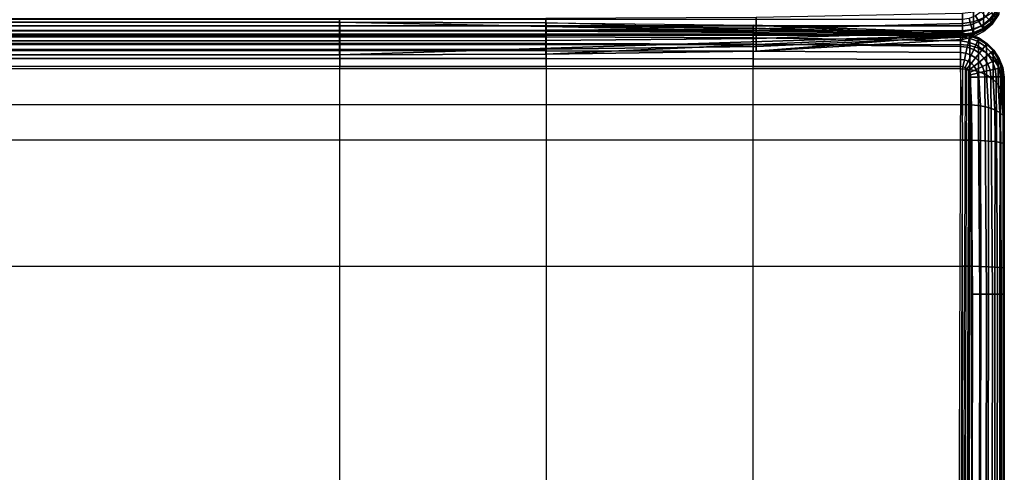
# Model space of a CAD drawing. Units: inches. Extents: x -46.9 to 0, y -41.4 to 0.2.
# Drawn here: x -18.5 to 0, y -20.6 to -12.1 of the extents above; entities that cross this region are included whole.
import ezdxf

# ---------------------------------------------------------------- set-up
doc = ezdxf.new("R2010")
doc.units = ezdxf.units.IN
doc.header["$MEASUREMENT"] = 0
doc.layers.add('SEAT-BACK', color=5, linetype='Continuous')
doc.layers.add('SEAT-SEAT', color=5, linetype='Continuous')

msp = doc.modelspace()

# ---------------------------------------------------------------- linework, layer by layer
at = {"layer": 'SEAT-BACK'}
for points in [[(-0.788, -12.151, 26.282), (-4.662, -12.248, 26.361), (-4.662, -12.03, 26.593), (-0.788, -11.957, 26.481)], [(-0.581, -11.933, 26.45), (-0.582, -12.119, 26.26), (-0.788, -12.151, 26.282), (-0.788, -11.957, 26.481)], [(-0.542, -12.008, 1.024), (-0.661, -12.058, 1.024), (-0.629, -12.176, 1.118), (-0.481, -12.114, 1.118)], [(-0.391, -11.876, 26.38), (-0.392, -12.047, 26.207), (-0.582, -12.119, 26.26), (-0.581, -11.933, 26.45)], [(-0.44, -11.93, 1.024), (-0.542, -12.008, 1.024), (-0.481, -12.114, 1.118), (-0.353, -12.017, 1.118)], [(-0.353, -12.017, 1.118), (-0.481, -12.114, 1.118), (-0.434, -12.196, 1.24), (-0.287, -12.083, 1.24)], [(-0.23, -11.941, 26.124), (-0.231, -12.057, 25.946), (-0.392, -12.181, 26.002), (-0.392, -12.047, 26.207)], [(-0.256, -11.889, 1.118), (-0.353, -12.017, 1.118), (-0.287, -12.083, 1.24), (-0.175, -11.936, 1.24)], [(-0.175, -11.936, 1.24), (-0.287, -12.083, 1.24), (-0.245, -12.125, 1.383), (-0.124, -11.966, 1.383)], [(-0.124, -11.966, 1.383), (-0.245, -12.125, 1.383), (-0.231, -12.139, 1.535), (-0.106, -11.976, 1.535)], [(-0.108, -11.966, 25.704), (-0.109, -11.99, 25.522), (-0.233, -12.163, 25.523), (-0.232, -12.133, 25.743)], [(-0.231, -12.139, 1.535), (-0.233, -12.163, 25.523), (-0.109, -11.99, 25.522), (-0.106, -11.976, 1.535)], [(-0.107, -11.904, 25.871), (-0.108, -11.966, 25.704), (-0.232, -12.133, 25.743), (-0.231, -12.057, 25.946)], [(-0.788, -12.074, 1.024), (-37.719, -12.074, 1.024), (-37.719, -12.197, 1.118), (-0.788, -12.197, 1.118)], [(-0.788, -12.197, 1.118), (-37.719, -12.197, 1.118), (-37.719, -12.291, 1.24), (-0.788, -12.291, 1.24)], [(-12.491, -12.28, 26.388), (-26.058, -12.28, 26.388), (-26.058, -12.055, 26.632), (-12.491, -12.055, 26.632)], [(-8.613, -12.275, 26.383), (-12.491, -12.28, 26.388), (-12.491, -12.055, 26.632), (-8.613, -12.051, 26.625)], [(-4.662, -12.248, 26.361), (-8.613, -12.275, 26.383), (-8.613, -12.051, 26.625), (-4.662, -12.03, 26.593)], [(-0.788, -12.305, 26.05), (-4.662, -12.435, 26.104), (-4.662, -12.248, 26.361), (-0.788, -12.151, 26.282)], [(-0.661, -12.058, 1.024), (-0.788, -12.074, 1.024), (-0.788, -12.197, 1.118), (-0.629, -12.176, 1.118)], [(-0.582, -12.119, 26.26), (-0.581, -12.266, 26.037), (-0.788, -12.305, 26.05), (-0.788, -12.151, 26.282)], [(-0.629, -12.176, 1.118), (-0.788, -12.197, 1.118), (-0.788, -12.291, 1.24), (-0.605, -12.266, 1.24)], [(-0.481, -12.114, 1.118), (-0.629, -12.176, 1.118), (-0.605, -12.266, 1.24), (-0.434, -12.196, 1.24)], [(-0.434, -12.196, 1.24), (-0.605, -12.266, 1.24), (-0.59, -12.323, 1.383), (-0.404, -12.247, 1.383)], [(-0.392, -12.047, 26.207), (-0.392, -12.181, 26.002), (-0.581, -12.266, 26.037), (-0.582, -12.119, 26.26)], [(-0.392, -12.181, 26.002), (-0.393, -12.269, 25.771), (-0.581, -12.364, 25.787), (-0.581, -12.266, 26.037)], [(-0.287, -12.083, 1.24), (-0.434, -12.196, 1.24), (-0.404, -12.247, 1.383), (-0.245, -12.125, 1.383)], [(-0.245, -12.125, 1.383), (-0.404, -12.247, 1.383), (-0.394, -12.264, 1.535), (-0.231, -12.139, 1.535)], [(-0.394, -12.264, 1.535), (-0.393, -12.303, 25.522), (-0.233, -12.163, 25.523), (-0.231, -12.139, 1.535)], [(-0.231, -12.057, 25.946), (-0.232, -12.133, 25.743), (-0.393, -12.269, 25.771), (-0.392, -12.181, 26.002)], [(-0.232, -12.133, 25.743), (-0.233, -12.163, 25.523), (-0.393, -12.303, 25.522), (-0.393, -12.269, 25.771)], [(-0.788, -12.291, 1.24), (-37.719, -12.291, 1.24), (-37.719, -12.35, 1.383), (-0.788, -12.35, 1.383)], [(-0.788, -12.35, 1.383), (-37.719, -12.35, 1.383), (-37.719, -12.37, 1.535), (-0.788, -12.37, 1.535)], [(-0.788, -12.37, 1.535), (-37.719, -12.37, 1.535), (-26.058, -12.741, 25.518), (-12.491, -12.741, 25.518)], [(-12.491, -12.479, 26.122), (-26.058, -12.479, 26.122), (-26.058, -12.28, 26.388), (-12.491, -12.28, 26.388)], [(-8.613, -12.471, 26.119), (-12.491, -12.479, 26.122), (-12.491, -12.28, 26.388), (-8.613, -12.275, 26.383)], [(-0.788, -12.37, 1.535), (-0.788, -12.37, 1.535), (-12.491, -12.741, 25.518), (-8.613, -12.728, 25.518)], [(-4.662, -12.435, 26.104), (-8.613, -12.471, 26.119), (-8.613, -12.275, 26.383), (-4.662, -12.248, 26.361)], [(-0.788, -12.37, 1.535), (-0.788, -12.37, 1.535), (-8.613, -12.728, 25.518), (-4.662, -12.668, 25.518)], [(-0.788, -12.409, 25.792), (-4.662, -12.582, 25.823), (-4.662, -12.435, 26.104), (-0.788, -12.305, 26.05)], [(-0.788, -12.37, 1.535), (-0.788, -12.37, 1.535), (-4.662, -12.668, 25.518), (-0.788, -12.452, 25.518)], [(-0.605, -12.266, 1.24), (-0.788, -12.291, 1.24), (-0.788, -12.35, 1.383), (-0.59, -12.323, 1.383)], [(-0.581, -12.266, 26.037), (-0.581, -12.364, 25.787), (-0.788, -12.409, 25.792), (-0.788, -12.305, 26.05)], [(-0.59, -12.323, 1.383), (-0.788, -12.35, 1.383), (-0.788, -12.37, 1.535), (-0.584, -12.343, 1.535)], [(-0.788, -12.37, 1.535), (-0.788, -12.452, 25.518), (-0.581, -12.403, 25.519), (-0.584, -12.343, 1.535)], [(-0.581, -12.364, 25.787), (-0.581, -12.403, 25.519), (-0.788, -12.452, 25.518), (-0.788, -12.409, 25.792)], [(-0.404, -12.247, 1.383), (-0.59, -12.323, 1.383), (-0.584, -12.343, 1.535), (-0.394, -12.264, 1.535)], [(-0.584, -12.343, 1.535), (-0.581, -12.403, 25.519), (-0.393, -12.303, 25.522), (-0.394, -12.264, 1.535)], [(-0.393, -12.269, 25.771), (-0.393, -12.303, 25.522), (-0.581, -12.403, 25.519), (-0.581, -12.364, 25.787)], [(-12.491, -12.641, 25.833), (-26.058, -12.641, 25.833), (-26.058, -12.479, 26.122), (-12.491, -12.479, 26.122)], [(-8.613, -12.631, 25.831), (-12.491, -12.641, 25.833), (-12.491, -12.479, 26.122), (-8.613, -12.471, 26.119)], [(-4.662, -12.582, 25.823), (-8.613, -12.631, 25.831), (-8.613, -12.471, 26.119), (-4.662, -12.435, 26.104)], [(-0.788, -12.452, 25.518), (-4.662, -12.668, 25.518), (-4.662, -12.582, 25.823), (-0.788, -12.409, 25.792)], [(-12.491, -12.741, 25.518), (-26.058, -12.741, 25.518), (-26.058, -12.641, 25.833), (-12.491, -12.641, 25.833)], [(-8.613, -12.728, 25.518), (-12.491, -12.741, 25.518), (-12.491, -12.641, 25.833), (-8.613, -12.631, 25.831)], [(-4.662, -12.668, 25.518), (-8.613, -12.728, 25.518), (-8.613, -12.631, 25.831), (-4.662, -12.582, 25.823)]]:
    msp.add_3dface(points, dxfattribs=at)
at = {"layer": 'SEAT-SEAT'}
for points in [[(-37.594, -12.37, 13.413), (-0.827, -12.37, 13.413), (-12.483, -12.125, 1.535), (-25.944, -12.125, 1.535)], [(-25.944, -12.125, 1.535), (-12.483, -12.125, 1.535), (-12.483, -12.193, 1.397), (-25.944, -12.193, 1.397)], [(-25.944, -12.193, 1.397), (-12.483, -12.193, 1.397), (-12.483, -12.286, 1.275), (-25.944, -12.286, 1.275)], [(-12.483, -12.125, 1.535), (-8.611, -12.137, 1.535), (-8.611, -12.202, 1.397), (-12.483, -12.193, 1.397)], [(-0.827, -12.37, 13.413), (-0.827, -12.37, 13.413), (-8.611, -12.137, 1.535), (-12.483, -12.125, 1.535)], [(-12.483, -12.193, 1.397), (-8.611, -12.202, 1.397), (-8.611, -12.293, 1.275), (-12.483, -12.286, 1.275)], [(-8.611, -12.137, 1.535), (-4.719, -12.182, 1.535), (-4.718, -12.237, 1.398), (-8.611, -12.202, 1.397)], [(-8.611, -12.137, 1.535), (-8.611, -12.137, 1.535), (-4.719, -12.182, 1.535), (-0.827, -12.37, 13.413)], [(-8.611, -12.202, 1.397), (-4.718, -12.237, 1.398), (-4.718, -12.32, 1.274), (-8.611, -12.293, 1.275)], [(-4.719, -12.182, 1.535), (-0.827, -12.32, 1.535), (-0.826, -12.345, 1.402), (-4.718, -12.237, 1.398)], [(-0.827, -12.37, 13.413), (-0.827, -12.37, 13.413), (-0.827, -12.32, 1.535), (-4.719, -12.182, 1.535)], [(-0.827, -12.37, 13.413), (-37.594, -12.37, 13.413), (-37.594, -12.545, 14.226), (-0.827, -12.545, 14.226)], [(-25.944, -12.286, 1.275), (-12.483, -12.286, 1.275), (-12.483, -12.398, 1.169), (-25.944, -12.398, 1.169)], [(-12.483, -12.286, 1.275), (-8.611, -12.293, 1.275), (-8.611, -12.403, 1.168), (-12.483, -12.398, 1.169)], [(-8.611, -12.293, 1.275), (-4.718, -12.32, 1.274), (-4.718, -12.422, 1.167), (-8.611, -12.403, 1.168)], [(-4.718, -12.237, 1.398), (-0.826, -12.345, 1.402), (-0.825, -12.4, 1.278), (-4.718, -12.32, 1.274)], [(-4.718, -12.32, 1.274), (-0.825, -12.4, 1.278), (-0.825, -12.479, 1.167), (-4.718, -12.422, 1.167)], [(-0.827, -12.37, 13.413), (-0.827, -12.32, 1.535), (-0.647, -12.352, 1.535), (-0.651, -12.389, 13.413)], [(-0.647, -12.352, 1.535), (-0.651, -12.374, 1.402), (-0.826, -12.345, 1.402), (-0.827, -12.32, 1.535)], [(-0.651, -12.389, 13.413), (-0.651, -12.563, 14.217), (-0.827, -12.545, 14.226), (-0.827, -12.37, 13.413)], [(-0.651, -12.374, 1.402), (-0.661, -12.424, 1.278), (-0.825, -12.4, 1.278), (-0.826, -12.345, 1.402)], [(-0.485, -12.44, 1.402), (-0.505, -12.484, 1.278), (-0.661, -12.424, 1.278), (-0.651, -12.374, 1.402)], [(-0.651, -12.389, 13.413), (-0.647, -12.352, 1.535), (-0.478, -12.421, 1.535), (-0.485, -12.448, 13.413)], [(-0.478, -12.421, 1.535), (-0.485, -12.44, 1.402), (-0.651, -12.374, 1.402), (-0.647, -12.352, 1.535)], [(-0.485, -12.448, 13.413), (-0.485, -12.616, 14.193), (-0.651, -12.563, 14.217), (-0.651, -12.389, 13.413)], [(-37.594, -12.545, 14.226), (-0.827, -12.545, 14.226), (-0.827, -13.001, 14.866), (-37.594, -13.001, 14.866)], [(-25.944, -12.398, 1.169), (-12.483, -12.398, 1.169), (-12.483, -12.524, 1.08), (-25.944, -12.524, 1.08)], [(-25.944, -12.524, 1.08), (-12.483, -12.524, 1.08), (-12.483, -12.661, 1.01), (-25.944, -12.661, 1.01)], [(-12.483, -12.398, 1.169), (-8.611, -12.403, 1.168), (-8.611, -12.527, 1.08), (-12.483, -12.524, 1.08)], [(-12.483, -12.524, 1.08), (-8.611, -12.527, 1.08), (-8.611, -12.663, 1.01), (-12.483, -12.661, 1.01)], [(-8.611, -12.403, 1.168), (-4.718, -12.422, 1.167), (-4.718, -12.541, 1.078), (-8.611, -12.527, 1.08)], [(-8.611, -12.527, 1.08), (-4.718, -12.541, 1.078), (-4.718, -12.672, 1.008), (-8.611, -12.663, 1.01)], [(-4.718, -12.422, 1.167), (-0.825, -12.479, 1.167), (-0.825, -12.58, 1.074), (-4.718, -12.541, 1.078)], [(-4.718, -12.541, 1.078), (-0.825, -12.58, 1.074), (-0.825, -12.697, 1.004), (-4.718, -12.672, 1.008)], [(-0.651, -12.563, 14.217), (-0.651, -13.014, 14.85), (-0.827, -13.001, 14.866), (-0.827, -12.545, 14.226)], [(-0.661, -12.424, 1.278), (-0.676, -12.499, 1.167), (-0.825, -12.479, 1.167), (-0.825, -12.4, 1.278)], [(-0.676, -12.499, 1.167), (-0.698, -12.596, 1.074), (-0.825, -12.58, 1.074), (-0.825, -12.479, 1.167)], [(-0.536, -12.552, 1.167), (-0.578, -12.64, 1.074), (-0.698, -12.596, 1.074), (-0.676, -12.499, 1.167)], [(-0.505, -12.484, 1.278), (-0.536, -12.552, 1.167), (-0.676, -12.499, 1.167), (-0.661, -12.424, 1.278)], [(-0.485, -12.616, 14.193), (-0.485, -13.054, 14.805), (-0.651, -13.014, 14.85), (-0.651, -12.563, 14.217)], [(-0.411, -12.633, 1.167), (-0.47, -12.708, 1.074), (-0.578, -12.64, 1.074), (-0.536, -12.552, 1.167)], [(-0.366, -12.576, 1.278), (-0.411, -12.633, 1.167), (-0.536, -12.552, 1.167), (-0.505, -12.484, 1.278)], [(-0.338, -12.539, 1.402), (-0.366, -12.576, 1.278), (-0.505, -12.484, 1.278), (-0.485, -12.44, 1.402)], [(-0.485, -12.448, 13.413), (-0.478, -12.421, 1.535), (-0.327, -12.524, 1.535), (-0.336, -12.541, 13.413)], [(-0.327, -12.524, 1.535), (-0.338, -12.539, 1.402), (-0.485, -12.44, 1.402), (-0.478, -12.421, 1.535)], [(-0.336, -12.541, 13.413), (-0.336, -12.701, 14.154), (-0.485, -12.616, 14.193), (-0.485, -12.448, 13.413)], [(-0.249, -12.694, 1.278), (-0.306, -12.739, 1.167), (-0.411, -12.633, 1.167), (-0.366, -12.576, 1.278)], [(-0.213, -12.665, 1.402), (-0.249, -12.694, 1.278), (-0.366, -12.576, 1.278), (-0.338, -12.539, 1.402)], [(-0.199, -12.654, 1.535), (-0.213, -12.665, 1.402), (-0.338, -12.539, 1.402), (-0.327, -12.524, 1.535)], [(-0.336, -12.541, 13.413), (-0.327, -12.524, 1.535), (-0.199, -12.654, 1.535), (-0.211, -12.666, 13.413)], [(-0.211, -12.666, 13.413), (-0.211, -12.815, 14.103), (-0.336, -12.701, 14.154), (-0.336, -12.541, 13.413)], [(-25.944, -12.661, 1.01), (-12.483, -12.661, 1.01), (-12.483, -12.807, 0.963), (-25.944, -12.807, 0.963)], [(-12.483, -12.661, 1.01), (-8.611, -12.663, 1.01), (-8.611, -12.809, 0.963), (-12.483, -12.807, 0.963)], [(-8.611, -12.663, 1.01), (-4.718, -12.672, 1.008), (-4.718, -12.813, 0.962), (-8.611, -12.809, 0.963)], [(-4.718, -12.672, 1.008), (-0.825, -12.697, 1.004), (-0.826, -12.826, 0.96), (-4.718, -12.813, 0.962)], [(-0.724, -12.709, 1.004), (-0.753, -12.834, 0.96), (-0.826, -12.826, 0.96), (-0.825, -12.697, 1.004)], [(-0.698, -12.596, 1.074), (-0.724, -12.709, 1.004), (-0.825, -12.697, 1.004), (-0.825, -12.58, 1.074)], [(-0.627, -12.743, 1.004), (-0.683, -12.859, 0.96), (-0.753, -12.834, 0.96), (-0.724, -12.709, 1.004)], [(-0.578, -12.64, 1.074), (-0.627, -12.743, 1.004), (-0.724, -12.709, 1.004), (-0.698, -12.596, 1.074)], [(-0.541, -12.798, 1.004), (-0.62, -12.898, 0.96), (-0.683, -12.859, 0.96), (-0.627, -12.743, 1.004)], [(-0.47, -12.708, 1.074), (-0.541, -12.798, 1.004), (-0.627, -12.743, 1.004), (-0.578, -12.64, 1.074)], [(-0.38, -12.799, 1.074), (-0.469, -12.871, 1.004), (-0.541, -12.798, 1.004), (-0.47, -12.708, 1.074)], [(-0.336, -12.701, 14.154), (-0.335, -13.118, 14.735), (-0.485, -13.054, 14.805), (-0.485, -12.616, 14.193)], [(-0.306, -12.739, 1.167), (-0.38, -12.799, 1.074), (-0.47, -12.708, 1.074), (-0.411, -12.633, 1.167)], [(-0.225, -12.865, 1.167), (-0.312, -12.907, 1.074), (-0.38, -12.799, 1.074), (-0.306, -12.739, 1.167)], [(-0.211, -12.815, 14.103), (-0.211, -13.202, 14.642), (-0.335, -13.118, 14.735), (-0.336, -12.701, 14.154)], [(-0.159, -12.834, 1.278), (-0.225, -12.865, 1.167), (-0.306, -12.739, 1.167), (-0.249, -12.694, 1.278)], [(-0.116, -12.814, 1.402), (-0.159, -12.834, 1.278), (-0.249, -12.694, 1.278), (-0.213, -12.665, 1.402)], [(-0.099, -12.807, 1.535), (-0.116, -12.814, 1.402), (-0.213, -12.665, 1.402), (-0.199, -12.654, 1.535)], [(-0.211, -12.666, 13.413), (-0.199, -12.654, 1.535), (-0.099, -12.807, 1.535), (-0.117, -12.815, 13.413)], [(-0.117, -12.815, 13.413), (-0.117, -12.951, 14.041), (-0.211, -12.815, 14.103), (-0.211, -12.666, 13.413)], [(-25.944, -12.807, 0.963), (-12.483, -12.807, 0.963), (-12.483, -12.96, 0.945), (-25.944, -12.96, 0.945)], [(-12.483, -12.807, 0.963), (-8.611, -12.809, 0.963), (-8.611, -12.96, 0.945), (-12.483, -12.96, 0.945)], [(-8.611, -12.809, 0.963), (-4.718, -12.813, 0.962), (-4.719, -12.96, 0.945), (-8.611, -12.96, 0.945)], [(-4.718, -12.813, 0.962), (-0.826, -12.826, 0.96), (-0.827, -12.96, 0.945), (-4.719, -12.96, 0.945)], [(-0.753, -12.834, 0.96), (-0.783, -12.965, 0.945), (-0.827, -12.96, 0.945), (-0.826, -12.826, 0.96)], [(-0.683, -12.859, 0.96), (-0.741, -12.98, 0.945), (-0.783, -12.965, 0.945), (-0.753, -12.834, 0.96)], [(-0.62, -12.898, 0.96), (-0.704, -13.003, 0.945), (-0.741, -12.98, 0.945), (-0.683, -12.859, 0.96)], [(-0.568, -12.95, 0.96), (-0.673, -13.034, 0.945), (-0.704, -13.003, 0.945), (-0.62, -12.898, 0.96)], [(-0.469, -12.871, 1.004), (-0.568, -12.95, 0.96), (-0.62, -12.898, 0.96), (-0.541, -12.798, 1.004)], [(-0.414, -12.957, 1.004), (-0.529, -13.013, 0.96), (-0.568, -12.95, 0.96), (-0.469, -12.871, 1.004)], [(-0.312, -12.907, 1.074), (-0.414, -12.957, 1.004), (-0.469, -12.871, 1.004), (-0.38, -12.799, 1.074)], [(-0.268, -13.027, 1.074), (-0.38, -13.053, 1.004), (-0.414, -12.957, 1.004), (-0.312, -12.907, 1.074)], [(-0.174, -13.006, 1.167), (-0.268, -13.027, 1.074), (-0.312, -12.907, 1.074), (-0.225, -12.865, 1.167)], [(-0.1, -12.99, 1.278), (-0.174, -13.006, 1.167), (-0.225, -12.865, 1.167), (-0.159, -12.834, 1.278)], [(-0.117, -12.951, 14.041), (-0.117, -13.303, 14.531), (-0.211, -13.202, 14.642), (-0.211, -12.815, 14.103)], [(-0.052, -12.98, 1.402), (-0.1, -12.99, 1.278), (-0.159, -12.834, 1.278), (-0.116, -12.814, 1.402)], [(-0.117, -12.815, 13.413), (-0.099, -12.807, 1.535), (-0.032, -12.977, 1.535), (-0.059, -12.982, 13.413)], [(-0.059, -12.982, 13.413), (-0.059, -13.102, 13.972), (-0.117, -12.951, 14.041), (-0.117, -12.815, 13.413)], [(-0.032, -12.977, 1.535), (-0.052, -12.98, 1.402), (-0.116, -12.814, 1.402), (-0.099, -12.807, 1.535)], [(-0.827, -13.001, 14.866), (-37.594, -13.001, 14.866), (-37.594, -13.67, 15.287), (-0.794, -13.67, 15.287)], [(-25.944, -12.96, 0.945), (-25.944, -40.541, 0.945), (-12.483, -40.541, 0.945), (-12.483, -12.96, 0.945)], [(-12.483, -40.541, 0.945), (-12.483, -12.96, 0.945), (-8.611, -12.96, 0.945), (-8.611, -40.541, 0.945)], [(-8.611, -12.96, 0.945), (-8.611, -40.541, 0.945), (-4.719, -40.541, 0.945), (-4.719, -12.96, 0.945)], [(-4.719, -40.541, 0.945), (-4.719, -12.96, 0.945), (-0.827, -12.96, 0.945), (-0.918, -40.541, 0.945)], [(-0.827, -12.96, 0.945), (-0.918, -40.541, 0.945), (-0.874, -40.536, 0.945), (-0.783, -12.965, 0.945)], [(-0.874, -40.536, 0.945), (-0.783, -12.965, 0.945), (-0.741, -12.98, 0.945), (-0.832, -40.521, 0.945)], [(-0.741, -12.98, 0.945), (-0.832, -40.521, 0.945), (-0.795, -40.498, 0.945), (-0.704, -13.003, 0.945)], [(-0.651, -13.014, 14.85), (-0.618, -13.677, 15.263), (-0.794, -13.67, 15.287), (-0.827, -13.001, 14.866)], [(-0.795, -40.498, 0.945), (-0.704, -13.003, 0.945), (-0.673, -13.034, 0.945), (-0.764, -40.466, 0.945)], [(-0.673, -13.034, 0.945), (-0.764, -40.466, 0.945), (-0.74, -40.429, 0.945), (-0.649, -13.072, 0.945)], [(-0.74, -40.429, 0.945), (-0.649, -13.072, 0.945), (-0.635, -13.113, 0.945), (-0.726, -40.387, 0.945)], [(-0.635, -13.113, 0.945), (-0.726, -40.387, 0.945), (-0.721, -40.344, 0.945), (-0.63, -13.157, 0.945)], [(-0.529, -13.013, 0.96), (-0.649, -13.072, 0.945), (-0.673, -13.034, 0.945), (-0.568, -12.95, 0.96)], [(-0.485, -13.054, 14.805), (-0.452, -13.696, 15.203), (-0.618, -13.677, 15.263), (-0.651, -13.014, 14.85)], [(-0.504, -13.083, 0.96), (-0.635, -13.113, 0.945), (-0.649, -13.072, 0.945), (-0.529, -13.013, 0.96)], [(-0.496, -13.156, 0.96), (-0.63, -13.157, 0.945), (-0.635, -13.113, 0.945), (-0.504, -13.083, 0.96)], [(-0.38, -13.053, 1.004), (-0.504, -13.083, 0.96), (-0.529, -13.013, 0.96), (-0.414, -12.957, 1.004)], [(-0.368, -13.155, 1.004), (-0.496, -13.156, 0.96), (-0.504, -13.083, 0.96), (-0.38, -13.053, 1.004)], [(-0.335, -13.118, 14.735), (-0.303, -13.728, 15.111), (-0.452, -13.696, 15.203), (-0.485, -13.054, 14.805)], [(-0.253, -13.154, 1.074), (-0.368, -13.155, 1.004), (-0.38, -13.053, 1.004), (-0.268, -13.027, 1.074)], [(-0.211, -13.202, 14.642), (-0.179, -13.77, 14.991), (-0.303, -13.728, 15.111), (-0.335, -13.118, 14.735)], [(-0.154, -13.154, 1.167), (-0.253, -13.154, 1.074), (-0.268, -13.027, 1.074), (-0.174, -13.006, 1.167)], [(-0.077, -13.155, 1.278), (-0.154, -13.154, 1.167), (-0.174, -13.006, 1.167), (-0.1, -12.99, 1.278)], [(-0.059, -13.102, 13.972), (-0.059, -13.417, 14.408), (-0.117, -13.303, 14.531), (-0.117, -12.951, 14.041)], [(-0.026, -13.156, 1.402), (-0.077, -13.155, 1.278), (-0.1, -12.99, 1.278), (-0.052, -12.98, 1.402)], [(-0.059, -12.982, 13.413), (-0.032, -12.977, 1.535), (-0.004, -13.157, 1.535), (-0.039, -13.157, 13.413)], [(-0.039, -13.157, 13.413), (-0.039, -13.262, 13.9), (-0.059, -13.102, 13.972), (-0.059, -12.982, 13.413)], [(-0.039, -13.262, 13.9), (-0.039, -13.536, 14.279), (-0.059, -13.417, 14.408), (-0.059, -13.102, 13.972)], [(-0.004, -13.157, 1.535), (-0.026, -13.156, 1.402), (-0.052, -12.98, 1.402), (-0.032, -12.977, 1.535)], [(-0.594, -17.235, 0.945), (-0.63, -13.157, 0.945), (-0.496, -13.156, 0.96), (-0.462, -17.235, 0.96)], [(-0.462, -17.235, 0.96), (-0.496, -13.156, 0.96), (-0.368, -13.155, 1.004), (-0.337, -17.235, 1.003)], [(-0.337, -17.235, 1.003), (-0.368, -13.155, 1.004), (-0.253, -13.154, 1.074), (-0.225, -17.235, 1.074)], [(-0.225, -17.235, 1.074), (-0.253, -13.154, 1.074), (-0.154, -13.154, 1.167), (-0.132, -17.235, 1.167)], [(-0.117, -13.303, 14.531), (-0.085, -13.821, 14.848), (-0.179, -13.77, 14.991), (-0.211, -13.202, 14.642)], [(-0.132, -17.235, 1.167), (-0.154, -13.154, 1.167), (-0.077, -13.155, 1.278), (-0.062, -17.235, 1.279)], [(-0.059, -13.417, 14.408), (-0.027, -13.877, 14.69), (-0.085, -13.821, 14.848), (-0.117, -13.303, 14.531)], [(-0.062, -17.235, 1.279), (-0.077, -13.155, 1.278), (-0.026, -13.156, 1.402), (-0.018, -17.235, 1.404)], [(-0.039, -13.536, 14.279), (-0.039, -13.536, 14.279), (-0.007, -13.937, 14.524), (-0.004, -13.157, 1.535)], [(-0.039, -13.262, 13.9), (-0.039, -13.262, 13.9), (-0.039, -13.536, 14.279), (-0.004, -13.157, 1.535)], [(-0.039, -13.157, 13.413), (-0.039, -13.157, 13.413), (-0.039, -13.262, 13.9), (-0.004, -13.157, 1.535)], [(-0.018, -17.235, 1.404), (-0.026, -13.156, 1.402), (-0.004, -13.157, 1.535), (-0.003, -17.235, 1.535)], [(-0.007, -13.937, 14.524), (-0.007, -13.937, 14.524), (-0.003, -14.417, 14.607), (-0.004, -13.157, 1.535)], [(-0.003, -14.417, 14.607), (-0.004, -13.157, 1.535), (-0.003, -17.235, 1.535), (-0.003, -16.755, 14.892)], [(-0.039, -13.536, 14.279), (-0.007, -13.937, 14.524), (-0.027, -13.877, 14.69), (-0.059, -13.417, 14.408)], [(-37.594, -13.67, 15.287), (-0.794, -13.67, 15.287), (-0.79, -14.343, 15.426), (-37.594, -14.343, 15.426)], [(-0.618, -13.677, 15.263), (-0.614, -14.345, 15.399), (-0.79, -14.343, 15.426), (-0.794, -13.67, 15.287)], [(-0.452, -13.696, 15.203), (-0.448, -14.35, 15.333), (-0.614, -14.345, 15.399), (-0.618, -13.677, 15.263)], [(-0.303, -13.728, 15.111), (-0.3, -14.359, 15.233), (-0.448, -14.35, 15.333), (-0.452, -13.696, 15.203)], [(-0.179, -13.77, 14.991), (-0.176, -14.371, 15.104), (-0.3, -14.359, 15.233), (-0.303, -13.728, 15.111)], [(-0.085, -13.821, 14.848), (-0.082, -14.385, 14.952), (-0.176, -14.371, 15.104), (-0.179, -13.77, 14.991)], [(-0.027, -13.877, 14.69), (-0.023, -14.401, 14.784), (-0.082, -14.385, 14.952), (-0.085, -13.821, 14.848)], [(-0.007, -13.937, 14.524), (-0.003, -14.417, 14.607), (-0.023, -14.401, 14.784), (-0.027, -13.877, 14.69)], [(-0.79, -14.343, 15.426), (-37.594, -14.343, 15.426), (-37.594, -16.713, 15.77), (-0.79, -16.713, 15.77)], [(-0.614, -14.345, 15.399), (-0.612, -16.714, 15.73), (-0.79, -16.713, 15.77), (-0.79, -14.343, 15.426)], [(-0.448, -14.35, 15.333), (-0.446, -16.717, 15.651), (-0.612, -16.714, 15.73), (-0.614, -14.345, 15.399)], [(-0.3, -14.359, 15.233), (-0.3, -16.722, 15.54), (-0.446, -16.717, 15.651), (-0.448, -14.35, 15.333)], [(-0.176, -14.371, 15.104), (-0.178, -16.729, 15.404), (-0.3, -16.722, 15.54), (-0.3, -14.359, 15.233)], [(-0.082, -14.385, 14.952), (-0.084, -16.736, 15.247), (-0.178, -16.729, 15.404), (-0.176, -14.371, 15.104)], [(-0.023, -14.401, 14.784), (-0.024, -16.745, 15.074), (-0.084, -16.736, 15.247), (-0.082, -14.385, 14.952)], [(-0.003, -14.417, 14.607), (-0.003, -16.755, 14.892), (-0.024, -16.745, 15.074), (-0.023, -14.401, 14.784)], [(-37.594, -16.713, 15.77), (-0.79, -16.713, 15.77), (-0.795, -21, 16.031), (-37.594, -21, 16.031)], [(-0.612, -16.714, 15.73), (-0.615, -21.001, 15.979), (-0.795, -21, 16.031), (-0.79, -16.713, 15.77)], [(-0.446, -16.717, 15.651), (-0.45, -21.002, 15.89), (-0.615, -21.001, 15.979), (-0.612, -16.714, 15.73)], [(-0.3, -16.722, 15.54), (-0.305, -21.004, 15.771), (-0.45, -21.002, 15.89), (-0.446, -16.717, 15.651)], [(-0.178, -16.729, 15.404), (-0.183, -21.007, 15.629), (-0.305, -21.004, 15.771), (-0.3, -16.722, 15.54)], [(-0.084, -16.736, 15.247), (-0.088, -21.01, 15.468), (-0.183, -21.007, 15.629), (-0.178, -16.729, 15.404)], [(-0.024, -16.745, 15.074), (-0.027, -21.014, 15.291), (-0.088, -21.01, 15.468), (-0.084, -16.736, 15.247)], [(-0.003, -16.755, 14.892), (-0.005, -21.018, 15.105), (-0.027, -21.014, 15.291), (-0.024, -16.745, 15.074)], [(-0.003, -17.235, 1.535), (-0.003, -16.755, 14.892), (-0.005, -21.018, 15.105), (-0.005, -21.317, 1.535)], [(-0.598, -21.317, 0.945), (-0.594, -17.235, 0.945), (-0.462, -17.235, 0.96), (-0.466, -21.317, 0.96)], [(-0.466, -21.317, 0.96), (-0.462, -17.235, 0.96), (-0.337, -17.235, 1.003), (-0.341, -21.317, 1.003)], [(-0.341, -21.317, 1.003), (-0.337, -17.235, 1.003), (-0.225, -17.235, 1.074), (-0.229, -21.317, 1.074)], [(-0.229, -21.317, 1.074), (-0.225, -17.235, 1.074), (-0.132, -17.235, 1.167), (-0.135, -21.317, 1.167)], [(-0.135, -21.317, 1.167), (-0.132, -17.235, 1.167), (-0.062, -17.235, 1.279), (-0.065, -21.317, 1.279)], [(-0.065, -21.317, 1.279), (-0.062, -17.235, 1.279), (-0.018, -17.235, 1.404), (-0.02, -21.317, 1.404)], [(-0.02, -21.317, 1.404), (-0.018, -17.235, 1.404), (-0.003, -17.235, 1.535), (-0.005, -21.317, 1.535)]]:
    msp.add_3dface(points, dxfattribs=at)

doc.saveas('drawing.dxf')
